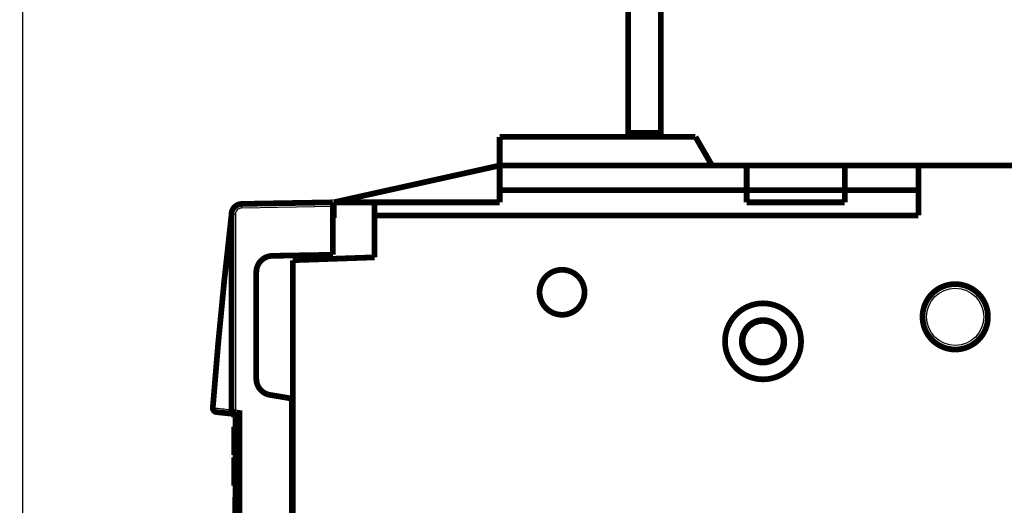
# Model space of a CAD drawing. Extents: x 10 to 590, y 7 to 405.
# Drawn here: x 404 to 524, y 209 to 268 of the extents above; entities that cross this region are included whole.
import ezdxf

# ---------------------------------------------------------------- set-up
doc = ezdxf.new("R2010")
doc.units = 0
doc.layers.get('0').update_dxf_attribs({"linetype": 'CONTINUOUS'})
doc.layers.add('3', color=7, linetype='CONTINUOUS')
doc.styles.get("Standard").update_dxf_attribs({"font": 'monotxt.shx'})
doc.dimstyles.new('DSTYLE1', dxfattribs={"dimtxt": 3, "dimasz": 3, "dimexe": 3, "dimexo": 0, "dimgap": 2, "dimtad": 1, "dimdec": 1, "dimrnd": 0.1, "dimzin": 3, "dimcen": 0.09, "dimazin": 3, "dimtp": 1, "dimtm": 1, "dimtfac": 1, "dimtdec": 4, "dimtofl": 0, "dimtmove": 0, "dimatfit": 3, "dimtolj": 1, "dimtzin": 0})

# ---------------------------------------------------------------- blocks, each defined once
blk = doc.blocks.new('_AH1')
at = {"color": 0, "linetype": 'CONTINUOUS'}
for p, q in [((-1, 0.166667), (0, 0)), ((-1, 0.166667), (-1, -0.166667)), ((0, 0), (-1, -0.166667)), ((0, 0), (-1, 0))]:
    blk.add_line(p, q, dxfattribs=at)
blk = doc.blocks.new('*D5598')
at = {"layer": '3', "color": 1, "linetype": 'CONTINUOUS'}
for p, q in [((477.91959, 289.35465), (400.86044, 289.35465)), ((403.86044, 289.35465), (403.86044, 175.85465)), ((403.86044, 62.354651), (403.86044, 175.85465)), ((477.91959, 62.354651), (400.86044, 62.354651))]:
    blk.add_line(p, q, dxfattribs=at)
at = {"layer": '3', "color": 1, "xscale": 3, "yscale": 3, "zscale": 3}
for p, rotation in [((403.86044, 289.35465), 90), ((403.86044, 62.354651), 270)]:
    blk.add_blockref('_AH1', p, dxfattribs=dict(at, rotation=rotation))
at = {"layer": '3', "color": 1, "linetype": 'CONTINUOUS'}
blk.add_text('227,0', height=3, rotation=90, dxfattribs=at).set_placement((401.85944, 168.35465))

msp = doc.modelspace()

# ---------------------------------------------------------------- linework, layer by layer
at = {"layer": '3', "color": 3, "linetype": 'CONTINUOUS'}
for p, q in [((441.81959, 245.35488), (430.68818, 245.16058)), ((429.90215, 244.3607), (429.41959, 244.3607)), ((429.90215, 244.3607), (429.90215, 220.45996)), ((429.90215, 220.45996), (429.41959, 220.45996)), ((429.90215, 220.45996), (430.41959, 220.40557)), ((429.91087, 219.95812), (429.91087, 219.90829))]:
    msp.add_line(p, q, dxfattribs=at)
at = {"layer": '3', "color": 40, "linetype": 'CONTINUOUS', "const_width": 0.7}
for points in [[(477.91959, 254.35465), (477.91959, 288.35465)], [(481.91959, 288.35465), (481.91959, 254.35465)], [(462.21959, 253.85465), (486.16019, 253.85465)], [(462.21959, 250.35465), (462.21959, 253.85465)], [(477.91959, 253.85465), (477.91959, 254.35465)], [(477.91959, 254.35465), (481.91959, 254.35465)], [(481.91959, 254.35465), (481.91959, 253.85465)], [(488.18092, 250.35465), (486.16019, 253.85465)], [(441.91959, 245.85465), (462.21959, 250.35465)], [(462.21959, 250.35465), (492.41959, 250.35465)], [(462.21959, 247.35465), (462.21959, 250.35465)], [(492.41959, 247.35465), (492.41959, 250.35465)], [(492.41959, 250.35465), (504.41959, 250.35465)], [(504.41959, 247.35465), (504.41959, 250.35465)], [(504.41959, 250.35465), (513.41959, 250.35465)], [(513.41959, 250.35465), (513.41959, 244.25465)], [(513.41959, 250.35465), (525.91959, 250.35465)], [(492.41959, 247.35465), (462.21959, 247.35465)], [(462.21959, 245.85465), (462.21959, 247.35465)], [(492.41959, 247.35465), (492.41959, 245.85465)], [(504.41959, 247.35465), (492.41959, 247.35465)], [(513.41959, 247.35465), (504.41959, 247.35465)], [(504.41959, 245.85465), (504.41959, 247.35465)], [(430.69691, 245.6605), (441.81959, 245.85465)], [(441.21959, 245.84418), (441.21959, 245.8545)], [(441.81957, 245.35465), (441.91959, 245.35465)], [(441.81959, 245.85465), (441.81959, 245.35488)], [(441.81959, 245.35488), (441.81959, 239.44048)], [(441.91959, 245.85465), (446.91959, 245.85465)], [(441.91959, 245.85465), (441.91959, 243.95465)], [(446.91959, 245.85465), (462.21959, 245.85465)], [(446.91959, 245.85465), (446.91959, 244.25465)], [(504.41959, 245.85465), (492.41959, 245.85465)], [(429.41959, 220.45996), (429.41959, 244.3607)], [(446.91959, 244.25465), (446.91959, 239.12621)], [(513.41959, 244.25465), (446.91959, 244.25465)], [(441.91959, 243.95465), (441.81957, 243.95116)], [(441.9196, 243.95465), (441.91959, 243.95465)], [(429.07637, 241.20012), (429.09884, 241.20012)], [(434.42402, 239.31139), (441.81959, 239.44048)], [(446.91959, 239.12621), (436.91959, 238.777)], [(436.91959, 238.777), (436.91959, 112.9323)], [(432.45893, 224.2775), (432.45893, 237.3117)], [(493.66959, 231.2395), (493.66959, 231.29203)], [(495.16959, 231.29202), (495.16959, 231.2395)], [(436.81959, 221.85465), (434.12883, 222.30493)], [(436.81959, 129.85465), (436.81959, 221.85465)], [(429.63113, 219.98752), (427.58819, 220.20224)], [(429.41959, 219.91687), (429.41959, 220.00976)], [(429.86733, 219.9627), (429.63113, 219.98752)], [(430.41959, 219.90465), (429.86733, 219.9627)], [(430.41959, 220.40557), (430.41959, 207.30373)], [(429.41959, 219.91687), (429.91087, 219.90829)], [(429.91087, 219.90829), (430.11959, 219.90465)], [(429.91959, 219.9572), (429.91959, 219.95722)], [(429.91959, 219.80465), (429.91959, 219.90814)], [(430.11959, 219.80465), (429.91959, 219.80465)], [(429.91959, 209.80465), (429.91959, 219.80465)], [(430.11959, 219.90465), (430.11959, 207.80465)], [(429.77559, 215.37307), (429.77559, 218.40508)], [(429.91959, 218.40508), (429.77559, 218.40508)], [(429.77562, 218.40465), (429.77559, 218.40465)], [(429.77559, 214.94865), (429.77559, 215.37307)], [(429.77559, 215.37307), (429.91959, 215.37307)], [(429.77559, 214.94865), (429.91959, 214.94865)], [(429.77559, 211.20465), (429.77559, 214.66065)], [(429.91959, 214.66065), (429.77559, 214.66065)], [(429.77559, 211.20465), (429.91959, 211.20465)], [(429.91959, 209.80465), (429.86959, 209.80465)], [(429.86959, 209.80465), (429.86959, 207.80465)]]:
    msp.add_lwpolyline(points, dxfattribs=at)
for points in [[(430.69691, 245.6605, 0.4091108), (429.41959, 244.3607)], [(431.38469, 245.68298, 0.006720832), (431.33095, 245.68132)], [(429.41618, 244.15893, 0.010045431), (427.14192, 220.73781)], [(429.4196, 244.21726), (429.41959, 244.21531, -0.0009690449), (429.41958, 244.21336, -0.000968755), (429.41956, 244.21141, -0.000968644), (429.41954, 244.20946, -0.0009688482), (429.4195, 244.20752, -0.0009689438), (429.41946, 244.20557, -0.0009689921), (429.41941, 244.20362, -0.0009689963), (429.41935, 244.20167, -0.0009690202), (429.41929, 244.19972, -0.0009690991), (429.41922, 244.19777, -0.0009692727), (429.41914, 244.19583, -0.0009690874), (429.41905, 244.19388, -0.0009686097), (429.41895, 244.19193, -0.0009692962), (429.41885, 244.18999, -0.000971022), (429.41874, 244.18804, -0.0009685962), (429.41862, 244.18609, -0.000962678), (429.4185, 244.18415, -0.0009709832), (429.41836, 244.1822, -0.0009905906), (429.41822, 244.18025, -0.000962454), (429.41808, 244.17831, -0.0008987211), (429.41792, 244.17639, -0.0009917251), (429.41776, 244.17443, -0.001181825), (429.41758, 244.17242, -0.0008973073), (429.41741, 244.17054, -0.0003086637), (429.41725, 244.16885, -0.0012649722), (429.41703, 244.16667, -0.0021762292), (429.41666, 244.16331, -0.001064349), (429.41618, 244.15892, -0.000564153)], [(429.41618, 244.15893), (429.4163, 244.1599, -0.000000414), (429.41641, 244.16087, -0.000000414), (429.41652, 244.16184, -0.000000414), (429.41664, 244.16281, -0.000000414), (429.41675, 244.16378, -0.000000414), (429.41687, 244.16474, -0.000000414), (429.41698, 244.16571, -0.000000414), (429.41709, 244.16668, -0.000000414), (429.41721, 244.16765, -0.000000414), (429.41732, 244.16862, -0.0000004141), (429.41743, 244.16959, -0.000000414), (429.41755, 244.17055, -0.0000004139), (429.41766, 244.17152, -0.000000414), (429.41777, 244.17249, -0.0000004149), (429.41789, 244.17346, -0.0000004138), (429.418, 244.17443, -0.0000004112), (429.41812, 244.1754, -0.0000004149), (429.41823, 244.17636, -0.0000004232), (429.41834, 244.17733, -0.0000004111), (429.41846, 244.1783, -0.000000384), (429.41857, 244.17926, -0.0000004239), (429.41868, 244.18024, -0.0000005051), (429.4188, 244.18124, -0.0000003834), (429.41891, 244.18217, -0.0000001317), (429.41901, 244.18302, -0.0000005408), (429.41914, 244.18411, -0.0000009306), (429.41934, 244.18579, -0.000000455), (429.41959, 244.18798, -0.0000002411)], [(429.18517, 242.16205, 0.055117849), (429.18481, 242.05215)], [(434.42402, 239.31139, 0.4091108), (432.45893, 237.3117)], [(472.59459, 234.85465, 1), (467.09459, 234.85465, 1), (472.59459, 234.85465)], [(521.91959, 231.85465, 1), (513.91959, 231.85465, 1), (521.91959, 231.85465)], [(499.06959, 228.85465, 1), (489.76959, 228.85465, 1), (499.06959, 228.85465)], [(497.01959, 228.85465, 1), (491.81959, 228.85465, 1), (497.01959, 228.85465)], [(493.66959, 231.2395, 0.32753822), (491.91959, 228.85465)], [(495.16959, 231.2395, 0.153536), (493.66959, 231.2395)], [(495.17741, 226.47228, 0.73253844), (495.16959, 231.2395)], [(491.91959, 228.85465, 0.32680695), (493.6633, 226.47179)], [(493.6792, 226.4668, 0.15124534), (495.15783, 226.46614)], [(432.45893, 224.2775, 0.36644288), (434.12883, 222.30493)], [(427.14192, 220.73782, 0.40603306), (427.58819, 220.20224)], [(429.41959, 220.45996, 0.38386403), (429.86733, 219.9627)]]:
    msp.add_lwpolyline(points, format="xyb", dxfattribs=at)
at = {"layer": '3', "color": 3, "linetype": 'CONTINUOUS'}
for points in [[(430.68816, 245.16059), (430.68776, 245.1844, -0.0004461686), (430.6874, 245.20853, -0.0004256597), (430.68708, 245.23301, -0.000423339), (430.6868, 245.25772, -0.0004475293), (430.68656, 245.28256, -0.000465574), (430.68637, 245.30742, -0.0004833937), (430.68623, 245.33221, -0.000503373), (430.68614, 245.35681, -0.000531047), (430.68611, 245.3811, -0.0005609173), (430.68613, 245.40498, -0.0005971312), (430.68621, 245.42831, -0.0006387603), (430.68635, 245.451, -0.0006884586), (430.68655, 245.47289, -0.0007486906), (430.6868, 245.49393, -0.0008203098), (430.68711, 245.51396, -0.000906754), (430.68748, 245.53294, -0.0010051239), (430.68791, 245.55073, -0.0011453132), (430.68838, 245.56732, -0.0013274818), (430.68891, 245.58258, -0.0015159687), (430.68948, 245.59653, -0.0016755731), (430.69008, 245.60907, -0.0021750952), (430.69074, 245.62025, -0.0031637223), (430.69146, 245.63003, -0.0033177761), (430.69215, 245.63835, -0.0017431361), (430.69279, 245.64514, -0.0063760783), (430.69366, 245.6509, -0.022236354), (430.69504, 245.65603, -0.030788908), (430.69688, 245.66048, -0.034644657)], [(429.30013, 242.1379), (429.30752, 242.13908, 0.0018560417), (429.31472, 242.1403, 0.001938546), (429.32174, 242.14154, 0.0020476884), (429.32857, 242.1428, 0.002189759), (429.33519, 242.14409, 0.002344923), (429.3416, 242.14541, 0.002507634), (429.34779, 242.14674, 0.0026960811), (429.35376, 242.1481, 0.0029052728), (429.3595, 242.14948, 0.0031481602), (429.365, 242.15088, 0.0034155634), (429.37026, 242.1523, 0.0037298516), (429.37528, 242.15374, 0.0040773819), (429.38003, 242.1552, 0.004498247), (429.38454, 242.15666, 0.0049748573), (429.38878, 242.15815, 0.005532101), (429.39276, 242.15965, 0.0061359918), (429.39646, 242.16115, 0.0069768716), (429.3999, 242.16267, 0.0080483831), (429.40306, 242.1642, 0.0089809106), (429.40595, 242.16574, 0.0095881334), (429.40855, 242.16727, 0.012156726), (429.41089, 242.16883, 0.01708455), (429.41295, 242.17043, 0.015807412), (429.41472, 242.17193, 0.0063821308), (429.41619, 242.1733, 0.026876518), (429.41744, 242.17504, 0.063946245), (429.41858, 242.17773, 0.040560062), (429.4196, 242.18124, 0.023597425)], [(427.58819, 220.20222), (427.5703, 220.20465, -0.016490686), (427.5523, 220.20827, -0.01562928), (427.53417, 220.21311, -0.015301483), (427.516, 220.21918, -0.015782669), (427.49787, 220.22658, -0.015865818), (427.47986, 220.23527, -0.01580303), (427.46206, 220.24533, -0.015619049), (427.44452, 220.25671, -0.015529772), (427.42736, 220.26946, -0.015278072), (427.41065, 220.2835, -0.015053816), (427.39448, 220.29886, -0.014715978), (427.37891, 220.31544, -0.01441309), (427.36406, 220.33324, -0.014046512), (427.34996, 220.35216, -0.013718161), (427.33671, 220.37215, -0.013306806), (427.32435, 220.39308, -0.012881491), (427.31295, 220.41489, -0.012593508), (427.30253, 220.43748, -0.012419679), (427.29316, 220.46079, -0.011795466), (427.28482, 220.48454, -0.010841255), (427.27756, 220.5086, -0.011423801), (427.27138, 220.53335, -0.012865512), (427.26632, 220.55887, -0.0099202427), (427.26222, 220.58301, -0.0042573194), (427.25908, 220.60494, -0.012760821), (427.25722, 220.63265, -0.020924451), (427.25709, 220.67451, -0.010573726), (427.25858, 220.72886, -0.0057839694)], [(429.63111, 219.98752), (429.61322, 219.98994, -0.016490799), (429.59522, 219.99356, -0.015629457), (429.5771, 219.9984, -0.015301659), (429.55893, 220.00447, -0.015782764), (429.5408, 220.01187, -0.015865852), (429.52279, 220.02056, -0.015803003), (429.50499, 220.03062, -0.015618962), (429.48746, 220.042, -0.015529608), (429.4703, 220.05474, -0.015277841), (429.45358, 220.06878, -0.015053513), (429.43741, 220.08414, -0.014715611), (429.42185, 220.10072, -0.014412658), (429.407, 220.11852, -0.014046024), (429.3929, 220.13743, -0.01371762), (429.37965, 220.15741, -0.013306217), (429.36728, 220.17834, -0.012880864), (429.35589, 220.20015, -0.012592842), (429.34547, 220.22274, -0.012418977), (429.3361, 220.24605, -0.011794744), (429.32776, 220.2698, -0.010840542), (429.3205, 220.29385, -0.011423029), (429.31431, 220.3186, -0.012864628), (429.30925, 220.34412, -0.0099194837), (429.30515, 220.36825, -0.0042569069), (429.30201, 220.39019, -0.01275987), (429.30015, 220.41789, -0.020922804), (429.30002, 220.45975, -0.010572785), (429.3015, 220.5141, -0.0057834174)], [(429.90216, 220.45998), (429.89969, 220.43633, 0.0004432364), (429.89724, 220.41237, 0.0004230681), (429.89479, 220.38806, 0.0004208963), (429.89236, 220.36352, 0.0004449886), (429.88997, 220.33886, 0.000463017), (429.88761, 220.31417, 0.000480825), (429.88532, 220.28955, 0.0005007969), (429.88309, 220.26512, 0.0005284057), (429.88095, 220.24099, 0.0005582233), (429.87889, 220.21728, 0.0005943449), (429.87694, 220.19411, 0.0006358771), (429.87511, 220.17157, 0.0006854347), (429.8734, 220.14982, 0.000745501), (429.87182, 220.12892, 0.000816906), (429.87039, 220.109, 0.0009030894), (429.8691, 220.09013, 0.0010011528), (429.86798, 220.07244, 0.0011408973), (429.867, 220.05593, 0.0013224971), (429.8662, 220.04073, 0.0015103498), (429.86555, 220.02684, 0.001669393), (429.86506, 220.01435, 0.0021673196), (429.86474, 220.00319, 0.0031529676), (429.86459, 219.99342, 0.003306169), (429.86456, 219.9851, 0.0017356823), (429.8646, 219.9783, 0.0063547106), (429.86496, 219.97251, 0.022168435), (429.86588, 219.9673, 0.030698573), (429.86731, 219.96271, 0.034549552)]]:
    msp.add_lwpolyline(points, format="xyb", dxfattribs=at)
msp.add_circle((517.91959, 231.85465), 3.5, dxfattribs=at)
msp.add_open_spline([(431.38468, 245.68301), (431.38469, 245.68298), (431.38468, 245.68201), (431.38461, 245.67249)], degree=3, dxfattribs=at)
at = {"layer": '3', "color": 3, "linetype": 'CONTINUOUS', "extrusion": (2, 2, 2)}
msp.add_open_spline([(430.68816, 245.16059), (430.58483, 245.15878), (430.37826, 245.11453), (430.11714, 244.93573), (429.94282, 244.67152), (429.90215, 244.46412), (429.90216, 244.36068)], degree=3, knots=[2, 2, 2, 2, 2.395245, 2.7904638, 3.185658, 3.5808269, 3.5808269, 3.5808269, 3.5808269], dxfattribs=at)
at = {"layer": '3', "color": 3, "linetype": 'CONTINUOUS', "extrusion": (2.249836, 2.249836, 2.249836)}
msp.add_open_spline([(429.30013, 242.1379), (429.31305, 242.36584), (429.33463, 242.7455), (429.36057, 243.19806), (429.37676, 243.479), (429.38645, 243.6468), (429.39393, 243.77596), (429.40121, 243.90148), (429.4085, 244.02693), (429.41453, 244.1305), (429.41618, 244.15893), (429.41618, 244.15892)], degree=3, knots=[2.2498358, 2.2498358, 2.2498358, 2.2498358, 4.2190797, 5.5374136, 6.1999028, 6.6995476, 7.0346568, 7.3724841, 7.853475, 8.2499186, 8.4804467, 8.4804467, 8.4804467, 8.4804467], dxfattribs=at)
at = {"layer": '3', "color": 3, "linetype": 'CONTINUOUS', "extrusion": (2, 2, 2)}
for points in [[(429.30013, 242.1379), (428.48865, 235.01496), (427.80795, 227.8768), (427.25858, 220.72886)], [(427.25858, 220.72886), (427.93953, 220.65727), (428.62051, 220.58568), (429.3015, 220.5141)], [(429.3015, 220.5141), (429.37671, 220.49018), (429.41959, 220.47058), (429.4196, 220.45998)]]:
    msp.add_open_spline(points, degree=3, dxfattribs=at)
at = {"layer": '3', "color": 3, "linetype": 'CONTINUOUS', "extrusion": (3.400734, 3.400734, 3.400734)}
msp.add_open_spline([(429.3015, 220.5141), (429.30113, 227.73852), (429.30068, 234.94864), (429.30013, 242.1379)], degree=3, dxfattribs=at)
at = {"layer": '3', "color": 3, "linetype": 'CONTINUOUS'}
msp.add_open_spline([(427.1419, 220.73782), (427.14192, 220.73782), (427.14783, 220.73737), (427.17032, 220.73564), (427.2041, 220.73304), (427.2369, 220.73052), (427.25858, 220.72886)], degree=3, knots=[0, 0, 0, 0, 0.29070988, 0.5, 0.70929012, 1, 1, 1, 1], dxfattribs=at)

# ---------------------------------------------------------------- dimensions: what is measured, and where the dimension line sits
at = {"layer": '3', "color": 1, "linetype": 'CONTINUOUS'}
dim = msp.add_linear_dim(base=(403.86044, 62.354651), p1=(477.91959, 289.35465), p2=(477.91959, 62.354651), angle=90, dimstyle='DSTYLE1', override={"dimblk": '_AH1', "dimsah": 0}, dxfattribs=at)
dim.commit()
dim.dimension.update_dxf_attribs({"geometry": '*D5598', "text_midpoint": (400.35944, 175.85465), "dimtype": 128})

doc.saveas('drawing.dxf')
